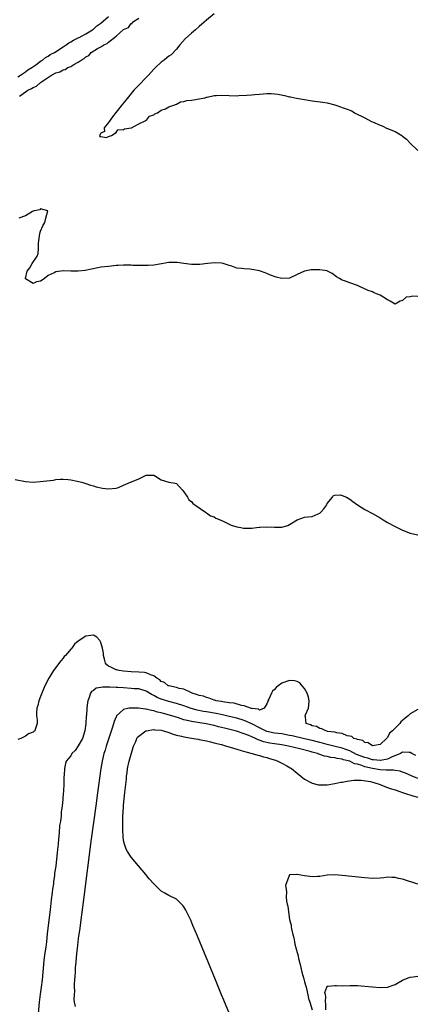
# Model space of a CAD drawing. Units: inches. Extents: x 2613000 to 2616000, y 1509000 to 1512000.
# Drawn here: x 2613709 to 2613814, y 1509742 to 1510004 of the extents above; entities that cross this region are included whole.
import ezdxf

# ---------------------------------------------------------------- set-up
doc = ezdxf.new("R2010")
doc.units = ezdxf.units.IN
doc.header["$MEASUREMENT"] = 0
doc.layers.add('LD26131509_2ft', color=102, linetype='Continuous')

msp = doc.modelspace()

# ---------------------------------------------------------------- linework, layer by layer
at = {"layer": 'LD26131509_2ft'}
for points, elevation in [([(2613709, 1509988.56), (2613709.69, 1509989), (2613711, 1509989.91), (2613711.62, 1509990.38), (2613712.69, 1509991), (2613713.73, 1509991.73), (2613715, 1509992.68), (2613715.49, 1509993), (2613716.29, 1509993.71), (2613717, 1509994.05), (2613717.57, 1509994.43), (2613718.65, 1509995), (2613721, 1509996.52), (2613721.76, 1509997), (2613722.45, 1509997.55), (2613723, 1509997.82), (2613723.7, 1509998.3), (2613725, 1509998.89), (2613725.22, 1509999), (2613727, 1509999.98), (2613728.75, 1510001), (2613728.88, 1510001.12), (2613729, 1510001.19), (2613729.94, 1510002.06), (2613731, 1510002.82), (2613733, 1510004.58)], 7708), ([(2613709.37, 1509983.37), (2613711, 1509984.57), (2613711.65, 1509985), (2613712.55, 1509985.45), (2613713, 1509985.75), (2613713.93, 1509986.07), (2613714.96, 1509987), (2613717.89, 1509989), (2613719, 1509989.6), (2613720.1, 1509989.9), (2613721, 1509990.44), (2613721.49, 1509990.51), (2613722.23, 1509991), (2613723, 1509991.32), (2613723.84, 1509991.84), (2613725, 1509992.39), (2613725.79, 1509993), (2613726.56, 1509993.44), (2613727, 1509993.87), (2613727.77, 1509994.23), (2613728.37, 1509995), (2613730.09, 1509996.09), (2613731, 1509996.54), (2613731.73, 1509997), (2613732.64, 1509997.36), (2613733, 1509997.73), (2613735, 1509999.33), (2613737, 1510001.11), (2613738.33, 1510001.66), (2613739, 1510002.66), (2613739.27, 1510002.73), (2613739.38, 1510003), (2613741, 1510004.12)], 7710), ([(2613761, 1510005.24), (2613759, 1510003.59), (2613758.36, 1510003), (2613757, 1510001.85), (2613756.05, 1510001), (2613755, 1510000.12), (2613753.37, 1509998.63), (2613751.92, 1509997), (2613751, 1509995.91), (2613749.58, 1509994.42), (2613749, 1509993.99), (2613748.46, 1509993.54), (2613747.72, 1509993), (2613747, 1509992.42), (2613745.42, 1509991), (2613745, 1509990.58), (2613743.62, 1509989), (2613743, 1509988.39), (2613741, 1509986.35), (2613740.34, 1509985.66), (2613739.76, 1509985), (2613737.63, 1509982.37), (2613736.69, 1509981.31), (2613735, 1509979.17), (2613734.1, 1509977.9), (2613733, 1509976.46), (2613731.85, 1509975), (2613731.98, 1509974.02), (2613731, 1509973.62), (2613730.79, 1509973.21), (2613730.65, 1509973), (2613730.68, 1509972.68), (2613731, 1509972.72), (2613732.44, 1509972.44), (2613733, 1509972.73), (2613733.76, 1509973), (2613735, 1509973.81), (2613735.5, 1509974.5), (2613737, 1509974.53), (2613737.26, 1509974.74), (2613739, 1509974.98), (2613739.06, 1509975), (2613741, 1509976.03), (2613742.92, 1509976.92), (2613743.05, 1509977), (2613743.86, 1509978.14), (2613745, 1509978.48), (2613745.28, 1509978.72), (2613745.95, 1509979), (2613747, 1509979.73), (2613748.08, 1509980.08), (2613749, 1509980.59), (2613750.29, 1509981), (2613751, 1509981.3), (2613752.12, 1509981.88), (2613753, 1509981.97), (2613753.77, 1509982.23), (2613755, 1509982.36), (2613755.52, 1509982.48), (2613757, 1509982.67), (2613758.64, 1509983), (2613759, 1509983.11), (2613759.12, 1509983.12), (2613761, 1509983.59), (2613761.58, 1509983.58), (2613763, 1509983.7), (2613765, 1509983.59), (2613767, 1509983.54), (2613767.55, 1509983.55), (2613769.64, 1509983.64), (2613771, 1509983.78), (2613771.84, 1509983.84), (2613773, 1509983.97), (2613775, 1509984.11), (2613776.1, 1509984.1), (2613777, 1509984.05), (2613777.94, 1509983.94), (2613779.63, 1509983.63), (2613781, 1509983.27), (2613781.24, 1509983.24), (2613782.86, 1509982.86), (2613785, 1509982.5), (2613787, 1509982.19), (2613789.83, 1509981.83), (2613791, 1509981.65), (2613793, 1509981.14), (2613794.56, 1509980.56), (2613795, 1509980.44), (2613796.05, 1509980.05), (2613797.48, 1509979.48), (2613798.27, 1509979), (2613801, 1509977.66), (2613802.73, 1509976.73), (2613803, 1509976.63), (2613805, 1509975.74), (2613805.54, 1509975.54), (2613806.86, 1509974.86), (2613807, 1509974.82), (2613809, 1509974.03), (2613810.76, 1509973), (2613811, 1509972.84), (2613812.04, 1509972.04), (2613813, 1509970.91), (2613814.99, 1509968.99)], 7710), ([(2613815, 1509930.26), (2613813.66, 1509930.34), (2613813, 1509930.16), (2613811.95, 1509930.05), (2613811, 1509929.19), (2613810.37, 1509929), (2613809, 1509928.21), (2613807.71, 1509929), (2613807, 1509929.35), (2613805, 1509930.57), (2613804.02, 1509931), (2613803.28, 1509931.28), (2613803, 1509931.47), (2613801.87, 1509931.87), (2613799.4, 1509933), (2613799, 1509933.16), (2613797, 1509933.85), (2613795.62, 1509934.38), (2613795, 1509934.56), (2613794.28, 1509935), (2613793.45, 1509935.45), (2613792.32, 1509936.32), (2613791.08, 1509937), (2613791, 1509937.03), (2613789, 1509937.37), (2613788.67, 1509937.33), (2613787, 1509937.35), (2613786.7, 1509937.31), (2613785, 1509936.99), (2613783, 1509936.08), (2613781, 1509935.12), (2613779, 1509935.01), (2613777.42, 1509935.42), (2613775.95, 1509935.95), (2613775, 1509936.36), (2613774.51, 1509936.51), (2613773, 1509937.03), (2613771, 1509937.44), (2613770.5, 1509937.5), (2613769, 1509937.56), (2613768.29, 1509937.71), (2613767, 1509937.79), (2613765.7, 1509938.3), (2613765, 1509938.48), (2613763.4, 1509939), (2613763, 1509939.1), (2613761.16, 1509939.16), (2613759.21, 1509939), (2613757.21, 1509938.79), (2613755.25, 1509938.75), (2613755, 1509938.77), (2613753, 1509939.01), (2613751.25, 1509939.25), (2613751, 1509939.3), (2613749.28, 1509939.28), (2613749, 1509939.31), (2613747.09, 1509938.91), (2613745, 1509938.58), (2613743.48, 1509938.52), (2613743, 1509938.45), (2613741.53, 1509938.47), (2613741, 1509938.46), (2613739.49, 1509938.51), (2613739, 1509938.57), (2613737.45, 1509938.55), (2613737, 1509938.57), (2613735.53, 1509938.47), (2613735, 1509938.45), (2613733, 1509938.25), (2613731, 1509938.02), (2613730.16, 1509937.84), (2613726.82, 1509937.18), (2613725, 1509937.01), (2613723, 1509937.01), (2613720.96, 1509937.04), (2613719, 1509936.84), (2613718.58, 1509936.58), (2613717, 1509935.85), (2613716.03, 1509935), (2613715.39, 1509934.61), (2613715, 1509934.32), (2613713.89, 1509934.11), (2613713, 1509933.73), (2613711, 1509934.97), (2613710.98, 1509935), (2613711.4, 1509937), (2613712.12, 1509937.88), (2613712.75, 1509939), (2613714.06, 1509941), (2613714.37, 1509941.63), (2613714.42, 1509943), (2613714.44, 1509944.44), (2613714.8, 1509947), (2613715, 1509947.57), (2613715.6, 1509949), (2613716.09, 1509949.91), (2613716.42, 1509951), (2613716.95, 1509952.95), (2613716.94, 1509953), (2613715, 1509953.52), (2613714.75, 1509953.25), (2613713.27, 1509953), (2613713, 1509952.88), (2613712.84, 1509952.84), (2613711, 1509951.65), (2613709.26, 1509951)], 7712), ([(2613708.28, 1509881.72), (2613711, 1509881.15), (2613713, 1509881.02), (2613714.85, 1509881.15), (2613716.68, 1509881.32), (2613718.43, 1509881.57), (2613719, 1509881.67), (2613720.21, 1509881.79), (2613721, 1509881.83), (2613722.3, 1509881.7), (2613723, 1509881.61), (2613724.7, 1509881.3), (2613725.89, 1509881), (2613726.72, 1509880.72), (2613727, 1509880.66), (2613728.2, 1509880.2), (2613729, 1509880.04), (2613729.77, 1509879.77), (2613731.45, 1509879.45), (2613733, 1509879.21), (2613735, 1509879.4), (2613735.61, 1509879.61), (2613737, 1509880.17), (2613738.82, 1509881), (2613740.4, 1509881.6), (2613741, 1509881.89), (2613741.78, 1509882.22), (2613743, 1509882.86), (2613745, 1509882.82), (2613745.42, 1509882.58), (2613747, 1509881.63), (2613749, 1509880.98), (2613750.7, 1509880.7), (2613751, 1509880.63), (2613752.57, 1509879), (2613753, 1509878.46), (2613753.92, 1509877), (2613754.27, 1509876.27), (2613755, 1509875.86), (2613755.35, 1509875.34), (2613755.92, 1509875), (2613758.71, 1509873), (2613758.89, 1509872.89), (2613759, 1509872.85), (2613760.08, 1509872.08), (2613761, 1509871.8), (2613761.44, 1509871.44), (2613762.65, 1509871), (2613763, 1509870.85), (2613763.23, 1509870.77), (2613765, 1509869.88), (2613765.56, 1509869.56), (2613767, 1509869.19), (2613768.12, 1509869), (2613768.83, 1509868.83), (2613769, 1509868.81), (2613771, 1509868.83), (2613772.24, 1509869), (2613772.93, 1509869.07), (2613773.1, 1509869.1), (2613775, 1509869.19), (2613776.98, 1509869.02), (2613778.98, 1509869.02), (2613780.52, 1509869.48), (2613781, 1509869.74), (2613783, 1509870.99), (2613785, 1509871.7), (2613785.82, 1509871.82), (2613787, 1509871.93), (2613788.62, 1509872.62), (2613789, 1509872.74), (2613789.34, 1509873), (2613790.07, 1509873.93), (2613790.88, 1509875), (2613791, 1509875.3), (2613792.36, 1509877), (2613792.6, 1509877.4), (2613793, 1509877.52), (2613794.4, 1509877.6), (2613795, 1509877.5), (2613796.12, 1509877), (2613797, 1509876.52), (2613797.83, 1509875.83), (2613799, 1509874.98), (2613801, 1509873.74), (2613803, 1509872.71), (2613805, 1509871.5), (2613805.86, 1509871), (2613807, 1509870.31), (2613809, 1509869.23), (2613811, 1509868.24), (2613813, 1509867.44), (2613813.35, 1509867.35), (2613815.03, 1509867.03)], 7714), ([(2613815, 1509820.69), (2613813, 1509819.54), (2613812.43, 1509819), (2613811.63, 1509818.37), (2613811, 1509817.77), (2613810.55, 1509817.45), (2613810.27, 1509817), (2613808.32, 1509815), (2613807.55, 1509814.45), (2613807, 1509813.26), (2613806.75, 1509813), (2613805, 1509811.4), (2613803, 1509811.05), (2613801.87, 1509811.87), (2613801, 1509811.95), (2613800.48, 1509812.48), (2613799, 1509812.7), (2613798.84, 1509812.84), (2613798.05, 1509813), (2613797.53, 1509813.53), (2613797, 1509813.57), (2613796.32, 1509813.68), (2613795, 1509814.29), (2613793.53, 1509814.47), (2613793, 1509814.65), (2613791.11, 1509814.89), (2613790.95, 1509814.95), (2613790.6, 1509815), (2613789.58, 1509815.58), (2613789, 1509815.64), (2613788.14, 1509816.14), (2613787, 1509816.39), (2613786.59, 1509816.59), (2613785.43, 1509817), (2613785.25, 1509818.75), (2613785.18, 1509819), (2613785.25, 1509819.25), (2613785.99, 1509821), (2613786.14, 1509821.86), (2613786.23, 1509823), (2613786, 1509824), (2613785.72, 1509825), (2613785, 1509826.23), (2613784.39, 1509827), (2613783.72, 1509827.72), (2613783, 1509828.12), (2613782.3, 1509828.3), (2613781, 1509828.35), (2613779, 1509827.68), (2613778.01, 1509827), (2613777.45, 1509826.55), (2613777, 1509826.03), (2613776.46, 1509825.54), (2613776.18, 1509825), (2613775.47, 1509823.47), (2613775.23, 1509823), (2613775.21, 1509822.79), (2613775, 1509822.15), (2613774.28, 1509821), (2613773, 1509820.52), (2613772.75, 1509820.75), (2613771, 1509820.91), (2613770.94, 1509820.94), (2613770.64, 1509821), (2613769, 1509821.67), (2613768.25, 1509821.75), (2613766.35, 1509822.35), (2613765, 1509822.46), (2613763.32, 1509822.68), (2613763, 1509822.77), (2613761.56, 1509823), (2613761.18, 1509823.18), (2613761, 1509823.2), (2613759.73, 1509823.73), (2613759, 1509823.84), (2613758.2, 1509824.2), (2613757, 1509824.41), (2613756.62, 1509824.62), (2613755.21, 1509825), (2613755, 1509825.12), (2613754.84, 1509825.16), (2613753, 1509826.07), (2613751.71, 1509826.29), (2613751, 1509826.53), (2613749, 1509826.92), (2613748.8, 1509827), (2613747.82, 1509827.82), (2613747, 1509828.13), (2613746.58, 1509828.58), (2613745.82, 1509829), (2613745, 1509829.62), (2613744.12, 1509829.88), (2613743, 1509830.45), (2613742.54, 1509830.54), (2613741, 1509830.63), (2613739, 1509830.66), (2613737, 1509830.83), (2613735.84, 1509831), (2613735.19, 1509831.19), (2613735, 1509831.23), (2613733.79, 1509831.79), (2613733, 1509832.2), (2613732.56, 1509832.56), (2613732.21, 1509833), (2613731.94, 1509834.06), (2613731.68, 1509835), (2613731.64, 1509835.64), (2613731.42, 1509837), (2613731, 1509838.49), (2613730.67, 1509839), (2613729.9, 1509839.9), (2613729, 1509840.43), (2613728.32, 1509840.32), (2613727, 1509840.17), (2613725, 1509838.85), (2613724.01, 1509837.99), (2613723.27, 1509837), (2613723, 1509836.73), (2613721.56, 1509835), (2613721.28, 1509834.72), (2613721, 1509834.32), (2613720.36, 1509833.64), (2613718.38, 1509831), (2613717.17, 1509829), (2613716.14, 1509827), (2613715.29, 1509825), (2613715, 1509824.14), (2613714.51, 1509823), (2613714.24, 1509821.76), (2613714, 1509821), (2613713.88, 1509819.88), (2613713.9, 1509819), (2613714.07, 1509817.93), (2613714.08, 1509817), (2613713.63, 1509815.63), (2613713.47, 1509815), (2613713.17, 1509814.83), (2613713, 1509814.69), (2613711.81, 1509814.19), (2613711, 1509813.63), (2613709.74, 1509813), (2613709, 1509812.76)], 7716), ([(2613814.46, 1509808.46), (2613813.46, 1509809), (2613813, 1509809.29), (2613812.76, 1509809.24), (2613811, 1509809.36), (2613810.42, 1509809), (2613808.08, 1509808.08), (2613807, 1509807.54), (2613805.16, 1509807.16), (2613805, 1509807.11), (2613803.3, 1509807.3), (2613803, 1509807.31), (2613801.74, 1509807.74), (2613801, 1509807.92), (2613798.79, 1509808.79), (2613797, 1509809.68), (2613795.95, 1509810.05), (2613795, 1509810.41), (2613793.09, 1509810.91), (2613791.34, 1509811.34), (2613791, 1509811.4), (2613789.74, 1509811.74), (2613789, 1509811.9), (2613787, 1509812.45), (2613785, 1509812.94), (2613781.68, 1509813.68), (2613781, 1509813.82), (2613779, 1509814.2), (2613777, 1509814.45), (2613775, 1509814.86), (2613774.67, 1509815), (2613773.58, 1509815.58), (2613773, 1509815.79), (2613771, 1509816.88), (2613769, 1509817.79), (2613767, 1509818.35), (2613765, 1509818.8), (2613763.23, 1509819.23), (2613761.58, 1509819.58), (2613759, 1509820.04), (2613758.17, 1509820.17), (2613756.49, 1509820.49), (2613754.94, 1509820.94), (2613753, 1509821.69), (2613751, 1509822.32), (2613749, 1509822.81), (2613747.33, 1509823.33), (2613747, 1509823.45), (2613745.89, 1509823.89), (2613745, 1509824.4), (2613744.56, 1509824.56), (2613743, 1509825.51), (2613741, 1509826.13), (2613739.79, 1509826.21), (2613739, 1509826.29), (2613737, 1509826.39), (2613735.48, 1509826.52), (2613735, 1509826.52), (2613733.37, 1509826.63), (2613733, 1509826.58), (2613731.38, 1509826.62), (2613731, 1509826.48), (2613729.69, 1509826.31), (2613729, 1509825.77), (2613728.52, 1509825.48), (2613728.2, 1509825), (2613727.85, 1509823.85), (2613727.51, 1509823), (2613727.44, 1509822.56), (2613727.28, 1509821), (2613727.16, 1509819.16), (2613727.11, 1509818.89), (2613726.98, 1509816.98), (2613726.71, 1509815), (2613726.09, 1509813), (2613725, 1509811.04), (2613724.17, 1509809.83), (2613723.31, 1509809), (2613723, 1509808.38), (2613721.76, 1509807), (2613721.6, 1509806.4), (2613721.29, 1509805), (2613721.25, 1509803.25), (2613721.18, 1509802.82), (2613721.13, 1509801), (2613721.04, 1509799.04), (2613721, 1509798.34), (2613720.88, 1509797.12), (2613720.89, 1509796.89), (2613720.7, 1509795), (2613720.48, 1509793.52), (2613720.46, 1509792.46), (2613720.23, 1509791), (2613720.05, 1509789.95), (2613719.94, 1509787.94), (2613719.7, 1509786.3), (2613719.63, 1509785), (2613719.51, 1509783.51), (2613719.37, 1509782.63), (2613719.21, 1509781), (2613719, 1509779.11), (2613718.71, 1509777.29), (2613718.67, 1509776.67), (2613718.43, 1509775), (2613718.39, 1509774.39), (2613718.19, 1509773), (2613718.1, 1509772.1), (2613717.84, 1509770.16), (2613717.55, 1509767.55), (2613716.78, 1509761.22), (2613716.53, 1509759), (2613716.35, 1509757.65), (2613716.16, 1509756.16), (2613715.86, 1509754.14), (2613715.74, 1509753), (2613715.38, 1509749), (2613715.13, 1509747), (2613714.87, 1509745.13), (2613714.61, 1509743), (2613714.25, 1509739)], 7718), ([(2613815, 1509802.38), (2613813.48, 1509803), (2613811.76, 1509803.76), (2613811, 1509804.07), (2613810.32, 1509804.32), (2613809, 1509804.52), (2613808.61, 1509804.61), (2613807, 1509804.57), (2613806.63, 1509804.63), (2613805, 1509804.65), (2613803, 1509805.01), (2613801, 1509805.5), (2613800.17, 1509805.83), (2613799, 1509806.15), (2613798.26, 1509806.26), (2613797, 1509806.97), (2613795.35, 1509807.35), (2613795, 1509807.52), (2613793.66, 1509807.66), (2613793, 1509807.89), (2613791.96, 1509807.96), (2613791, 1509808.21), (2613790.3, 1509808.3), (2613789, 1509808.75), (2613788.8, 1509808.8), (2613788.4, 1509809), (2613787, 1509809.37), (2613786.46, 1509809.54), (2613783.72, 1509810.28), (2613780.69, 1509811), (2613779, 1509811.28), (2613777, 1509811.56), (2613775.76, 1509811.76), (2613774.12, 1509812.12), (2613773, 1509812.57), (2613772.66, 1509812.66), (2613771.98, 1509813), (2613771, 1509813.43), (2613770.18, 1509813.82), (2613769, 1509814.26), (2613766.95, 1509814.95), (2613763.72, 1509815.72), (2613763, 1509815.93), (2613762.13, 1509816.13), (2613761, 1509816.44), (2613758.89, 1509816.89), (2613755, 1509817.5), (2613754.31, 1509817.69), (2613753, 1509817.98), (2613751.55, 1509818.45), (2613749.75, 1509819), (2613747.59, 1509819.59), (2613747, 1509819.76), (2613745.99, 1509819.99), (2613745, 1509820.31), (2613744.39, 1509820.39), (2613743, 1509820.76), (2613742.77, 1509820.77), (2613740.97, 1509821.03), (2613738.93, 1509821.07), (2613738.49, 1509821), (2613737, 1509820.68), (2613735.15, 1509819), (2613735.09, 1509818.91), (2613735, 1509818.73), (2613734.48, 1509817.52), (2613734.02, 1509816.02), (2613732.39, 1509811), (2613732.1, 1509809.9), (2613731.78, 1509809), (2613731.31, 1509807), (2613730.99, 1509805), (2613730.01, 1509797.99), (2613729.73, 1509795.73), (2613728.36, 1509785.64), (2613726.42, 1509771), (2613725.45, 1509763.45), (2613725.37, 1509762.63), (2613725, 1509759.89), (2613724.71, 1509757.29), (2613724.62, 1509756.62), (2613724.47, 1509755), (2613724.38, 1509753.62), (2613724.19, 1509752.19), (2613724.12, 1509751), (2613724.1, 1509749.9), (2613723.98, 1509749), (2613723.86, 1509747.86), (2613723.89, 1509747), (2613723.97, 1509746.03), (2613723.88, 1509745), (2613723.81, 1509743.81), (2613723.93, 1509743), (2613724.15, 1509741.85)], 7720), ([(2613770, 1509728), (2613763.57, 1509743.57), (2613763, 1509745), (2613761.33, 1509749), (2613756.57, 1509760.57), (2613755.4, 1509763.4), (2613754.79, 1509764.79), (2613753.48, 1509767.48), (2613753, 1509768.31), (2613752.69, 1509768.69), (2613751, 1509770.38), (2613749, 1509771.38), (2613747.93, 1509771.93), (2613747, 1509772.52), (2613746.73, 1509772.73), (2613745, 1509774.41), (2613743.78, 1509775.78), (2613742.87, 1509776.87), (2613739, 1509781.47), (2613738.05, 1509783), (2613737.66, 1509783.66), (2613737.23, 1509785), (2613737, 1509785.94), (2613736.89, 1509787), (2613736.76, 1509788.76), (2613736.81, 1509789.19), (2613736.77, 1509791), (2613736.83, 1509792.83), (2613736.87, 1509793.13), (2613737, 1509795.34), (2613737.16, 1509797), (2613737.36, 1509798.64), (2613737.38, 1509799.38), (2613737.76, 1509802.24), (2613737.81, 1509803), (2613737.91, 1509803.91), (2613738.08, 1509805), (2613738.51, 1509807), (2613739.66, 1509811), (2613740.22, 1509812.22), (2613740.52, 1509813), (2613740.69, 1509813.31), (2613741, 1509813.62), (2613742.9, 1509815), (2613743, 1509815.04), (2613745, 1509815.37), (2613745.3, 1509815.3), (2613747, 1509815.16), (2613747.61, 1509815), (2613749, 1509814.56), (2613750.13, 1509814.13), (2613751, 1509813.9), (2613752.4, 1509813.6), (2613753, 1509813.43), (2613755.56, 1509813), (2613756.77, 1509812.77), (2613757, 1509812.75), (2613758.44, 1509812.44), (2613759, 1509812.35), (2613760.08, 1509812.08), (2613761, 1509811.88), (2613761.69, 1509811.69), (2613763, 1509811.37), (2613764.32, 1509811), (2613765.3, 1509810.7), (2613767, 1509810.14), (2613768.2, 1509809.8), (2613769.42, 1509809.42), (2613771.12, 1509809), (2613772.56, 1509808.56), (2613773, 1509808.46), (2613774.13, 1509808.13), (2613775, 1509807.91), (2613775.71, 1509807.71), (2613777.24, 1509807.24), (2613777.91, 1509807), (2613779, 1509806.46), (2613780.29, 1509805.71), (2613781.21, 1509805.21), (2613781.5, 1509805), (2613783, 1509803.78), (2613785, 1509802.21), (2613787, 1509801.11), (2613788.72, 1509800.72), (2613789, 1509800.68), (2613790.72, 1509800.72), (2613791, 1509800.74), (2613793, 1509801.05), (2613794.62, 1509801.38), (2613795, 1509801.44), (2613796.3, 1509801.7), (2613798.05, 1509801.95), (2613800.04, 1509801.96), (2613802.43, 1509801.57), (2613804.52, 1509801), (2613805, 1509800.82), (2613806.28, 1509800.28), (2613807, 1509800.03), (2613807.73, 1509799.73), (2613809, 1509799.34), (2613809.24, 1509799.24), (2613810.02, 1509799), (2613811, 1509798.66), (2613811.48, 1509798.52), (2613813.74, 1509797.74), (2613815, 1509797.46)], 7722), ([(2613815, 1509774.38), (2613811, 1509775.66), (2613809.89, 1509775.89), (2613809, 1509776.12), (2613808.1, 1509776.1), (2613807, 1509776.17), (2613806.03, 1509776.03), (2613805, 1509775.93), (2613803, 1509775.81), (2613801, 1509775.98), (2613795, 1509776.65), (2613793, 1509776.81), (2613791, 1509776.73), (2613789, 1509776.4), (2613788.38, 1509776.38), (2613787, 1509776.27), (2613786.37, 1509776.37), (2613785, 1509776.55), (2613783, 1509776.95), (2613782.93, 1509776.93), (2613781, 1509776.86), (2613780.29, 1509775), (2613779.97, 1509774.03), (2613780.07, 1509773), (2613780.22, 1509772.22), (2613780.13, 1509771), (2613780.21, 1509769.79), (2613780.4, 1509769), (2613780.54, 1509768.54), (2613780.69, 1509767), (2613780.97, 1509764.98), (2613781.43, 1509763.43), (2613781.46, 1509763), (2613781.53, 1509762.47), (2613781.91, 1509761), (2613782.12, 1509760.12), (2613782.3, 1509759), (2613782.42, 1509758.42), (2613782.81, 1509756.81), (2613783.29, 1509755.29), (2613783.41, 1509754.59), (2613783.8, 1509753), (2613784.26, 1509751), (2613784.77, 1509749.23), (2613784.85, 1509748.85), (2613785, 1509748.43), (2613785.31, 1509747.31), (2613785.37, 1509747), (2613785.85, 1509745), (2613786.05, 1509744.05), (2613786.36, 1509743), (2613787, 1509740.97)], 7722), ([(2613790.67, 1509741), (2613790.64, 1509742.64), (2613790.5, 1509743), (2613790.63, 1509744.63), (2613790.5, 1509745), (2613790.38, 1509745.62), (2613790.87, 1509747), (2613791, 1509747.28), (2613791.26, 1509747.26), (2613793, 1509747.42), (2613793.42, 1509747.42), (2613795, 1509747.35), (2613797, 1509747.48), (2613799, 1509747.49), (2613801, 1509747.32), (2613803, 1509747.1), (2613805, 1509746.91), (2613807, 1509747.04), (2613809, 1509747.75), (2613811, 1509748.83), (2613812.48, 1509749.52), (2613813, 1509749.71), (2613813.78, 1509749.78), (2613815, 1509749.97)], 7720)]:
    msp.add_lwpolyline(points, dxfattribs=dict(at, elevation=elevation))

doc.saveas('drawing.dxf')
